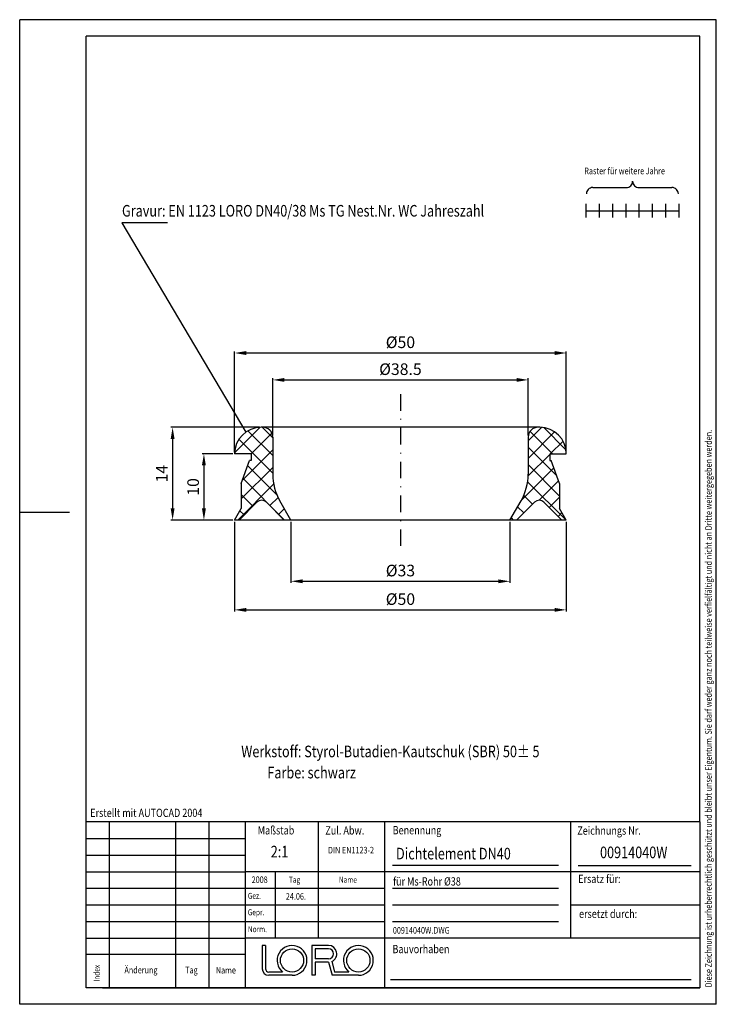
# Model space of a CAD drawing. Extents: x 0 to 105, y 0 to 149.
import ezdxf
from ezdxf.enums import TextEntityAlignment as Align

# ---------------------------------------------------------------- set-up
doc = ezdxf.new("R2010")
doc.units = 0
doc.header["$LTSCALE"] = 5
doc.header["$MEASUREMENT"] = 0
doc.linetypes.add('STRICHPUNKT', pattern=[1, 0.5, -0.25, 0, -0.25])
for name, color, linetype in [('BEM', 7, 'Continuous'), ('HILF', 2, 'Continuous'), ('MITTEL', 2, 'STRICHPUNKT'), ('SCHRAFF', 7, 'Continuous'), ('STEMPEL', 3, 'Continuous'), ('TEXT', 7, 'Continuous'), ('VOLL', 1, 'Continuous')]:
    doc.layers.add(name, color=color, linetype=linetype)
doc.styles.add('GREEKS', font='SIMPLEX.shx', dxfattribs={"width": 0.8})
doc.dimstyles.get("Standard").update_dxf_attribs({"dimtxt": 0.18, "dimasz": 0.18, "dimexe": 0.18, "dimexo": 0.0625, "dimgap": 0.09, "dimtad": 0, "dimtih": 1, "dimtoh": 1, "dimdec": 4, "dimzin": 0, "dimdsep": 46, "dimtxsty": 'Standard', "dimcen": 0.09, "dimadec": 0, "dimazin": 0, "dimtfac": 1, "dimtdec": 4, "dimtofl": 0, "dimtmove": 0, "dimatfit": 3, "dimfxl": 0, "dimtolj": 1, "dimtzin": 0, "dimarcsym": 0})

# ---------------------------------------------------------------- blocks, each defined once
blk = doc.blocks.new('*D11')
at = {"layer": 'BEM', "color": 0, "lineweight": -2}
for p, q in [((32.39, 72.78), (32.39, 59.24)), ((82.39, 72.78), (82.39, 59.24)), ((34.14, 59.49), (80.64, 59.49))]:
    blk.add_line(p, q, dxfattribs=at)
at = {"layer": 'BEM', "color": 0}
for points in [[(34.14, 59.78), (34.14, 59.2), (32.39, 59.49)], [(80.64, 59.78), (80.64, 59.2), (82.39, 59.49)]]:
    blk.add_solid(points, dxfattribs=at)
at = {"layer": 'DEFPOINTS', "color": 0}
for p in [(32.39, 73.03), (82.39, 73.03), (82.39, 59.49)]:
    blk.add_point(p, dxfattribs=at)
at = {"layer": 'BEM', "color": 1, "insert": (57.39, 61.11), "char_height": 1.75, "attachment_point": 5, "style": 'GREEKS'}
blk.add_mtext('\\A1;%%C50', dxfattribs=at)
blk = doc.blocks.new('LOGO')
for p, q in [((2.6, -4.77), (2.6, -11.77)), ((3.6, -4.77), (2.6, -4.77)), ((3.6, -4.77), (3.6, -11.77)), ((17.6, -4.77), (17.6, -13.77)), ((22.6, -4.77), (17.6, -4.77)), ((22.6, -5.77), (18.6, -5.77)), ((18.6, -5.77), (18.6, -8.77)), ((22.6, -8.77), (18.6, -8.77)), ((22.6, -9.77), (18.6, -9.77)), ((18.6, -9.77), (18.6, -13.77)), ((22.6, -9.77), (23.67, -13.77)), ((23.57, -9.51), (24.44, -12.77)), ((8.77, -12.77), (4.6, -12.77)), ((11.6, -13.77), (4.6, -13.77)), ((18.6, -13.77), (17.6, -13.77)), ((31.6, -13.77), (23.67, -13.77)), ((28.77, -12.77), (24.44, -12.77))]:
    blk.add_line(p, q)
for centre in [(11.6, -9.27), (31.6, -9.27)]:
    blk.add_circle(centre, 3.5)
for centre, radius, start, end in [((11.6, -9.27), 4.5, 270, 231.0576), ((22.6, -7.27), 2.5, 270, 270), ((22.6, -7.27), 2.5, 293.1162, 90), ((22.6, -7.27), 1.5, 270, 90), ((31.6, -9.27), 4.5, 270, 231.0576), ((4.6, -11.77), 2, 180, 270), ((4.6, -11.77), 1, 180, 270)]:
    blk.add_arc(centre, radius, start, end)
blk = doc.blocks.new('*D5')
at = {"layer": 'BEM', "color": 0, "lineweight": -2}
for p, q in [((36.14, 87.03), (22.8, 87.03)), ((23.05, 85.28), (23.05, 74.78)), ((32.14, 73.03), (22.8, 73.03))]:
    blk.add_line(p, q, dxfattribs=at)
at = {"layer": 'BEM', "color": 0}
for points in [[(22.76, 85.28), (23.34, 85.28), (23.05, 87.03)], [(22.76, 74.78), (23.34, 74.78), (23.05, 73.03)]]:
    blk.add_solid(points, dxfattribs=at)
at = {"layer": 'DEFPOINTS', "color": 0}
for p in [(36.39, 87.03), (23.05, 73.03), (32.39, 73.03)]:
    blk.add_point(p, dxfattribs=at)
at = {"layer": 'BEM', "color": 1, "insert": (21.42, 80.03), "char_height": 1.75, "attachment_point": 5, "rotation": 90, "style": 'GREEKS'}
blk.add_mtext('\\A1;14', dxfattribs=at)
blk = doc.blocks.new('*D4')
at = {"layer": 'BEM', "color": 0, "lineweight": -2}
for p, q in [((32.14, 83.03), (27.52, 83.03)), ((27.77, 81.28), (27.77, 74.78)), ((32.14, 73.03), (27.52, 73.03))]:
    blk.add_line(p, q, dxfattribs=at)
at = {"layer": 'BEM', "color": 0}
for points in [[(27.47, 81.28), (28.06, 81.28), (27.77, 83.03)], [(27.47, 74.78), (28.06, 74.78), (27.77, 73.03)]]:
    blk.add_solid(points, dxfattribs=at)
at = {"layer": 'DEFPOINTS', "color": 0}
for p in [(32.39, 83.03), (27.77, 73.03), (32.39, 73.03)]:
    blk.add_point(p, dxfattribs=at)
at = {"layer": 'BEM', "color": 1, "insert": (26.14, 78.03), "char_height": 1.75, "attachment_point": 5, "rotation": 90, "style": 'GREEKS'}
blk.add_mtext('\\A1;10', dxfattribs=at)
blk = doc.blocks.new('*D3')
at = {"layer": 'BEM', "color": 0, "lineweight": -2}
for p, q in [((32.39, 83.28), (32.39, 98.48)), ((80.64, 98.23), (34.14, 98.23)), ((82.39, 83.28), (82.39, 98.48))]:
    blk.add_line(p, q, dxfattribs=at)
at = {"layer": 'BEM', "color": 0}
for points in [[(34.14, 98.52), (34.14, 97.93), (32.39, 98.23)], [(80.64, 98.52), (80.64, 97.93), (82.39, 98.23)]]:
    blk.add_solid(points, dxfattribs=at)
at = {"layer": 'DEFPOINTS', "color": 0}
for p in [(32.39, 98.23), (32.39, 83.03), (82.39, 83.03)]:
    blk.add_point(p, dxfattribs=at)
at = {"layer": 'BEM', "color": 1, "insert": (57.39, 99.85), "char_height": 1.75, "attachment_point": 5, "style": 'GREEKS'}
blk.add_mtext('\\A1;%%C50', dxfattribs=at)
blk = doc.blocks.new('*D2')
at = {"layer": 'BEM', "color": 0, "lineweight": -2}
for p, q in [((38.14, 85.78), (38.14, 94.42)), ((39.89, 94.17), (74.89, 94.17)), ((76.64, 85.78), (76.64, 94.42))]:
    blk.add_line(p, q, dxfattribs=at)
at = {"layer": 'BEM', "color": 0}
for points in [[(39.89, 94.46), (39.89, 93.88), (38.14, 94.17)], [(74.89, 94.46), (74.89, 93.88), (76.64, 94.17)]]:
    blk.add_solid(points, dxfattribs=at)
at = {"layer": 'DEFPOINTS', "color": 0}
for p in [(76.64, 94.17), (38.14, 85.53), (76.64, 85.53)]:
    blk.add_point(p, dxfattribs=at)
at = {"layer": 'BEM', "color": 1, "insert": (57.39, 95.79), "char_height": 1.75, "attachment_point": 5, "style": 'GREEKS'}
blk.add_mtext('\\A1;%%C38.5', dxfattribs=at)
blk = doc.blocks.new('*D17')
at = {"layer": 'DEFPOINTS', "color": 0}
for p in [(40.89, 73.03), (73.89, 73.03), (73.89, 63.8)]:
    blk.add_point(p, dxfattribs=at)
at = {"layer": 'SCHRAFF', "color": 0, "lineweight": -2}
for p, q in [((40.89, 72.78), (40.89, 63.55)), ((73.89, 72.78), (73.89, 63.55)), ((42.64, 63.8), (72.14, 63.8))]:
    blk.add_line(p, q, dxfattribs=at)
at = {"layer": 'SCHRAFF', "color": 0}
for points in [[(42.64, 64.09), (42.64, 63.51), (40.89, 63.8)], [(72.14, 64.09), (72.14, 63.51), (73.89, 63.8)]]:
    blk.add_solid(points, dxfattribs=at)
at = {"layer": 'SCHRAFF', "color": 1, "insert": (57.39, 65.42), "char_height": 1.75, "attachment_point": 5, "style": 'GREEKS'}
blk.add_mtext('\\A1;%%c33', dxfattribs=at)

msp = doc.modelspace()

# ---------------------------------------------------------------- hatches: boundary and pattern name
at = {"layer": 'SCHRAFF'}
h = msp.add_hatch(dxfattribs=at)
h.set_pattern_fill('NET', color=256, scale=15, angle=45, style=0)
h.set_pattern_definition([(45, (-7.3657, -4.3152), (-1.325825, 1.325825), []), (135, (-7.3657, -4.3152), (-1.325825, -1.325825), [])])
h.paths.add_polyline_path([(75.566, 75.936), (73.888, 73.029), (74.888, 73.029), (77.595, 75.736, -0.4142136), (79.01, 75.736), (81.717, 73.029), (82.388, 73.029), (81.388, 74.761), (81.388, 78.529), (80.114, 82.029), (79.888, 82.029), (79.888, 83.029), (82.388, 83.029, 0.4142136), (78.388, 87.029), (78.138, 87.029, 0.4142136), (76.638, 85.529), (76.638, 79.936, -0.1316525)])
h.paths.add_polyline_path([(38.138, 85.529, 0.4142136), (36.638, 87.029), (36.388, 87.029, 0.4142136), (32.388, 83.029), (34.888, 83.029), (34.888, 82.029), (34.662, 82.029), (33.388, 78.529), (33.388, 74.761), (32.388, 73.029), (33.06, 73.029), (35.767, 75.736, -0.4142136), (37.181, 75.736), (39.888, 73.029), (40.888, 73.029), (39.21, 75.936, -0.1316525), (38.138, 79.936)])

# ---------------------------------------------------------------- linework, layer by layer
at = {"layer": 'DEFPOINTS', "color": 0, "linetype": 'ByBlock'}
for p in [(81.874, 84.992), (32.388, 83.029), (34.662, 82.029), (34.888, 83.029), (79.888, 83.029), (33.06, 73.029), (81.717, 73.029)]:
    msp.add_point(p, dxfattribs=at)
at = {"layer": 'HILF'}
for p, q in [((105, 148.5), (0, 148.5)), ((0, 0), (0, 148.5)), ((105, 0), (105, 148.5)), ((0, 74.25), (7.5, 74.25)), ((10, 25), (34, 25)), ((10, 22.5), (34, 22.5)), ((56.193, 21.009), (81.209, 21.009)), ((84.181, 20.945), (101.215, 20.945)), ((10, 20), (34, 20)), ((10, 17.5), (34, 17.5)), ((34, 17.5), (55, 17.5)), ((56.193, 17.5), (81.209, 17.5)), ((10, 15), (34, 15)), ((34, 15), (55, 15)), ((56.193, 15), (81.209, 15)), ((10, 12.5), (34, 12.5)), ((34, 12.5), (55, 12.5)), ((56.193, 12.5), (81.209, 12.5)), ((10, 10), (34, 10)), ((55.873, 3.723), (101.215, 3.723)), ((105, 0), (0, 0))]:
    msp.add_line(p, q, dxfattribs=at)
at = {"layer": 'MITTEL'}
msp.add_line((57.388, 92.029), (57.388, 68.029), dxfattribs=at)
at = {"layer": 'STEMPEL'}
for p, q in [((102.5, 146), (10, 146)), ((10, 2.5), (10, 146)), ((102.5, 27.5), (102.5, 146)), ((78.388, 87.029), (36.388, 87.029)), ((38.138, 85.529), (38.138, 79.936)), ((76.638, 85.529), (76.638, 79.936)), ((34.888, 83.029), (32.388, 83.029)), ((33.388, 78.529), (34.662, 82.029)), ((34.888, 82.029), (34.662, 82.029)), ((34.888, 83.029), (34.888, 82.029)), ((79.888, 83.029), (82.388, 83.029)), ((79.888, 83.029), (79.888, 82.029)), ((79.888, 82.029), (80.114, 82.029)), ((81.388, 78.529), (80.114, 82.029)), ((33.388, 78.529), (33.388, 74.761)), ((81.388, 78.529), (81.388, 74.761)), ((35.767, 75.736), (33.06, 73.029)), ((39.888, 73.029), (37.181, 75.736)), ((40.888, 73.029), (39.21, 75.936)), ((73.888, 73.029), (75.566, 75.936)), ((74.888, 73.029), (77.595, 75.736)), ((79.01, 75.736), (81.717, 73.029)), ((32.388, 73.029), (33.388, 74.761)), ((82.388, 73.029), (81.388, 74.761)), ((82.388, 73.029), (32.388, 73.029)), ((102.5, 27.5), (10, 27.5)), ((34, 27.5), (34, 2.5)), ((55, 27.5), (55, 2.5)), ((83, 27.5), (83, 10)), ((102.5, 27.5), (102.5, 2.5)), ((102.5, 20), (34, 20)), ((102.5, 10), (34, 10)), ((34, 7.5), (10, 7.5)), ((102.5, 2.5), (10, 2.5)), ((12.5, 2.5), (102.5, 2.5))]:
    msp.add_line(p, q, dxfattribs=at)
for centre, radius, start, end in [((36.388, 83.029), 4, 90, 180), ((36.638, 85.529), 1.5, 0, 90), ((78.138, 85.529), 1.5, 90, 180), ((78.388, 83.029), 4, 0, 90), ((46.138, 79.936), 8, 180, 210), ((68.638, 79.936), 8, 330, 0), ((36.474, 75.029), 1, 45, 135), ((78.302, 75.029), 1, 45, 135)]:
    msp.add_arc(centre, radius, start, end, dxfattribs=at)
at = {"layer": 'TEXT', "color": 2}
for p, q in [((86.384, 123.18), (91.431, 123.18)), ((93.356, 123.18), (98.315, 123.18)), ((15.418, 117.842), (34.066, 86.286)), ((22.275, 117.842), (15.418, 117.842))]:
    msp.add_line(p, q, dxfattribs=at)
at = {"layer": 'TEXT', "color": 1}
for p, q in [((85.344, 120.731), (85.344, 118.647)), ((87.344, 120.731), (87.344, 118.647)), ((89.344, 120.731), (89.344, 118.647)), ((91.344, 120.731), (91.344, 118.647)), ((93.344, 120.731), (93.344, 118.647)), ((95.344, 120.731), (95.344, 118.647)), ((97.344, 120.731), (97.344, 118.647)), ((99.344, 120.731), (99.344, 118.647)), ((85.344, 119.689), (99.344, 119.689))]:
    msp.add_line(p, q, dxfattribs=at)
at = {"layer": 'TEXT', "color": 2}
for centre, start, end in [((91.457, 124.116), 268.43917, 0.96931), ((93.33, 124.116), 179.03069, 271.56083), ((86.358, 122.244), 88.43917, 180.96931), ((98.341, 122.244), 359.03069, 91.56083)]:
    msp.add_arc(centre, 0.937, start, end, dxfattribs=at)
at = {"layer": 'VOLL'}
for p, q in [((13.5, 27.5), (13.5, 2.5)), ((23.5, 27.5), (23.5, 2.5)), ((28.5, 27.5), (28.5, 2.5)), ((45, 27.5), (45, 10)), ((38.5, 20), (38.5, 10)), ((83, 15), (102.5, 15))]:
    msp.add_line(p, q, dxfattribs=at)

# ---------------------------------------------------------------- block references
at = {"layer": 'STEMPEL', "xscale": 0.5, "yscale": 0.5, "zscale": 0.5}
msp.add_blockref('LOGO', (35.249, 11.255), dxfattribs=at)

# ---------------------------------------------------------------- texts
at = {"layer": 'TEXT', "color": 2, "style": 'GREEKS', "width": 0.8}
msp.add_text('Raster für weitere Jahre', height=1, dxfattribs=at).set_placement((85.111, 125.188))
at = {"layer": 'TEXT', "color": 1, "style": 'GREEKS', "width": 0.8}
for s, p in [('Gravur: EN 1123 LORO DN40/38 Ms TG Nest.Nr. WC Jahreszahl', (15.418, 118.804)), ('Werkstoff: Styrol-Butadien-Kautschuk (SBR) 50%%p 5', (33.391, 37.26)), ('Farbe: schwarz', (37.331, 34.073)), ('2:1', (37.841, 22.154)), ('Dichtelement DN40', (56.723, 21.854))]:
    msp.add_text(s, height=1.75, dxfattribs=at).set_placement(p)
at = {"layer": 'TEXT', "style": 'GREEKS', "width": 0.8}
for s, height, p in [('Diese Zeichnung ist urheberrechtlich geschützt und bleibt unser Eigentum. Sie darf weder ganz noch teilweise verfielfältigt und nicht an Dritte weitergegeben werden.', 1, (104.326, 2.542)), ('Index', 0.9, (12.067, 3.414))]:
    msp.add_text(s, height=height, rotation=90, dxfattribs=at).set_placement(p)
for s, height, p in [('Erstellt mit AUTOCAD 2004', 1.25, (10.626, 28.249)), ('Maßstab', 1.25, (35.879, 25.616)), ('Zul. Abw.', 1.25, (46.071, 25.605)), ('Benennung', 1.25, (56.219, 25.637)), ('Zeichnungs Nr.', 1.25, (84.045, 25.578)), ('Ersatz für:', 1.25, (84.181, 18.295)), ('Tag', 0.9, (40.583, 18.33)), ('Name', 0.9, (48.116, 18.327)), ('für Ms-Rohr %%C38', 1.25, (56.282, 17.91)), ('Gez.', 0.9, (34.396, 15.907)), ('Gepr.', 0.9, (34.388, 13.422)), ('ersetzt durch:', 1.25, (84.31, 13.019)), ('Norm.', 0.9, (34.4, 10.882)), ('00914040W.DWG', 1, (56.246, 10.657)), ('Bauvorhaben', 1.25, (56.186, 7.711))]:
    msp.add_text(s, height=height, dxfattribs=at).set_placement(p)
for s, p in [('DIN EN1123-2', (49.939, 22.75)), ('2008', (36.174, 18.285)), ('24.06.', (41.631, 15.777)), ('Änderung', (18.275, 4.668)), ('Tag', (25.88, 4.668)), ('Name', (31.074, 4.648))]:
    msp.add_text(s, height=1, dxfattribs=at).set_placement(p, align=Align.CENTER)
at = {"layer": 'TEXT', "color": 1, "style": 'GREEKS', "width": 0.8}
msp.add_text('00914040W', height=1.75, dxfattribs=at).set_placement((92.554, 22.037), align=Align.CENTER)

# ---------------------------------------------------------------- dimensions: what is measured, and where the dimension line sits
at = {"layer": 'BEM'}
for base, p1, p2, picture, middle in [((32.388, 98.226), (82.388, 83.029), (32.388, 83.029), '*D3', (57.388, 99.851)), ((76.638, 94.168), (38.138, 85.529), (76.638, 85.529), '*D2', (57.388, 95.793)), ((82.388, 59.488), (32.388, 73.029), (82.388, 73.029), '*D11', (57.388, 61.113))]:
    dim = msp.add_linear_dim(base=base, p1=p1, p2=p2, text='%%C<>', dimstyle='Standard', override={"dimscale": 0.5, "dimtxt": 3.5, "dimasz": 3.5, "dimexe": 0.5, "dimexo": 0.5, "dimgap": 1.5, "dimtad": 1, "dimtih": 0, "dimtoh": 0, "dimdec": 2, "dimzin": 8, "dimtxsty": 'GREEKS', "dimcen": 1.5, "dimclrt": 1, "dimadec": 2, "dimazin": 2, "dimtp": 0.1, "dimtm": 0.1, "dimtfac": 0.514286, "dimtdec": 2, "dimtofl": 1, "dimtmove": 2, "dimtzin": 8}, dxfattribs=at)
    dim.commit()
    dim.dimension.update_dxf_attribs({"geometry": picture, "text_midpoint": middle})
for base, p1, picture, middle in [((23.047, 73.029), (36.388, 87.029), '*D5', (21.422, 80.029)), ((27.765, 73.029), (32.388, 83.029), '*D4', (26.14, 78.029))]:
    dim = msp.add_linear_dim(base=base, p1=p1, p2=(32.388, 73.029), angle=270, dimstyle='Standard', override={"dimscale": 0.5, "dimtxt": 3.5, "dimasz": 3.5, "dimexe": 0.5, "dimexo": 0.5, "dimgap": 1.5, "dimtad": 1, "dimtih": 0, "dimtoh": 0, "dimdec": 2, "dimzin": 8, "dimtxsty": 'GREEKS', "dimcen": 1.5, "dimclrt": 1, "dimadec": 2, "dimazin": 2, "dimtp": 0.1, "dimtm": 0.1, "dimtfac": 0.514286, "dimtdec": 2, "dimtofl": 1, "dimtmove": 2, "dimtzin": 8}, dxfattribs=at)
    dim.commit()
    dim.dimension.update_dxf_attribs({"geometry": picture, "text_midpoint": middle})
at = {"layer": 'SCHRAFF'}
dim = msp.add_linear_dim(base=(73.888, 63.797), p1=(40.888, 73.029), p2=(73.888, 73.029), text='%%c<>', dimstyle='Standard', override={"dimscale": 0.5, "dimtxt": 3.5, "dimasz": 3.5, "dimexe": 0.5, "dimexo": 0.5, "dimgap": 1.5, "dimtad": 1, "dimtih": 0, "dimtoh": 0, "dimdec": 2, "dimzin": 8, "dimtxsty": 'GREEKS', "dimcen": 1.5, "dimclrt": 1, "dimadec": 2, "dimazin": 2, "dimtp": 0.1, "dimtm": 0.1, "dimtfac": 0.514286, "dimtdec": 2, "dimtofl": 1, "dimtzin": 8}, dxfattribs=at)
dim.commit()
dim.dimension.update_dxf_attribs({"geometry": '*D17', "text_midpoint": (57.388, 65.422)})

doc.saveas('drawing.dxf')
